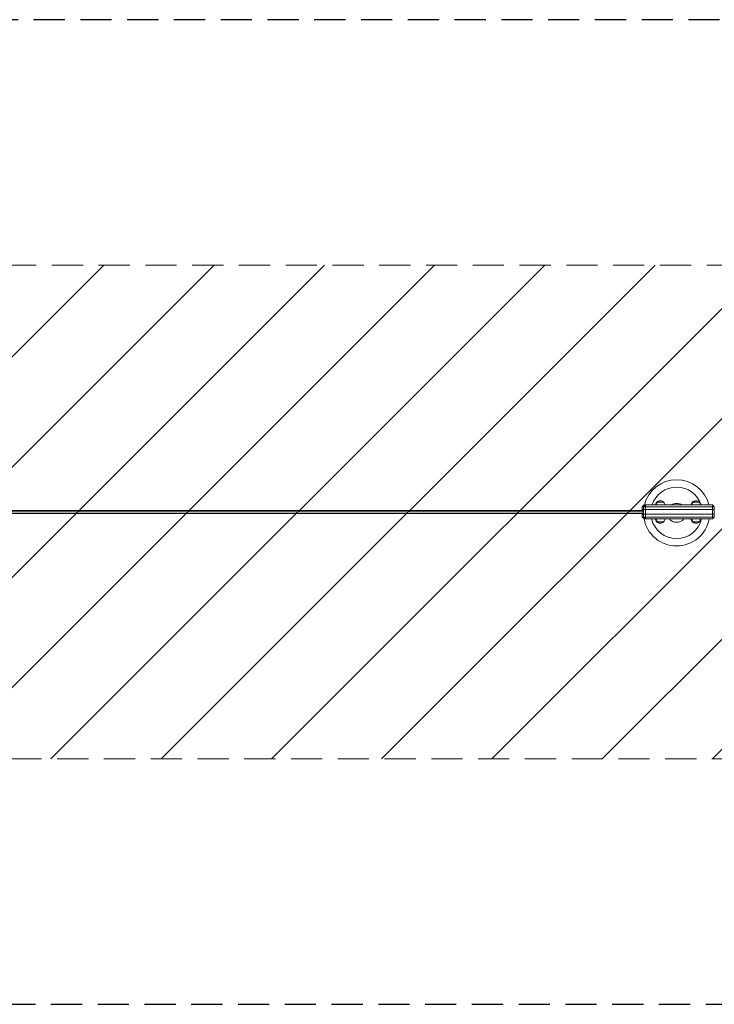
# Model space of a CAD drawing. Units: millimetres. Extents: x -16593 to 16593, y -2006 to 2006.
# Drawn here: x 8296 to 11125, y -2006 to 2006 of the extents above; entities that cross this region are included whole.
import ezdxf

# ---------------------------------------------------------------- set-up
doc = ezdxf.new("R2010")
doc.units = ezdxf.units.MM
doc.header["$LTSCALE"] = 20
doc.linetypes.add('HIDDEN', pattern=[9.525, 6.35, -3.175])
for name, color, linetype in [('2d', 230, 'Continuous'), ('EN-Free_Space', 10, 'HIDDEN'), ('EN-Free_Space_Hatch', 10, 'HIDDEN'), ('EN-Safetyzone', 93, 'HIDDEN')]:
    doc.layers.add(name, color=color, linetype=linetype)

msp = doc.modelspace()

# ---------------------------------------------------------------- hatches: boundary and pattern name
at = {"layer": 'EN-Free_Space_Hatch'}
h = msp.add_hatch(dxfattribs=at)
h.set_pattern_fill('ANSI31', color=256, scale=100)
edge = h.paths.add_edge_path()
edge.add_line((15591.4, -6), (15591.4, 6))
edge.add_arc((14591.4, 6), 1000, 360, 450)
edge.add_line((14591.4, 1006), (-14591.4, 1006))
edge.add_arc((-14591.4, 6), 1000, 90, 180)
edge.add_line((-15591.4, 6), (-15591.4, -6))
edge.add_arc((-14591.4, -6), 1000, 180, 270)
edge.add_line((-14591.4, -1006), (14591.4, -1006))
edge.add_arc((14591.4, -6), 1000, 270, 360)

# ---------------------------------------------------------------- linework, layer by layer
at = {"layer": '2d', "lineweight": 0}
for p, q in [((10890.6, 40.5), (10919, 40.5)), ((11035.5, 40.5), (11063.9, 40.5)), ((10835.5, 6), (-12880.5, 6)), ((10839.6, 28.5), (10831.6, 20.5)), ((10839.6, 28.5), (10831.6, 20.5)), ((10831.6, 20.5), (10831.6, 6)), ((11125.3, 20.5), (10831.6, 20.5)), ((10831.6, 6), (10831.6, 20.5)), ((10831.6, 9.5), (11125.3, 9.5)), ((10831.7, 6), (10831.7, 9.5)), ((10832.3, 6), (10832.3, 9.5)), ((10832.9, 6), (10832.9, 9.5)), ((10833.8, 6), (10833.8, 9.5)), ((10835.5, 9.5), (10835.5, -9.5)), ((10835.5, 9.5), (10835.5, -9.5)), ((10835.6, 9.5), (10835.6, -9.5)), ((10835.6, 9.5), (10835.6, -9.5)), ((10844.4, 28.5), (10836.4, 20.5)), ((10836.4, -20.5), (10836.4, 20.5)), ((10839.6, 28.5), (11117.3, 28.5)), ((10844.7, 20.5), (10844.4, 28.5)), ((10844.7, 20.5), (10844.7, -20.5)), ((11117.5, 20.5), (11117.3, 28.5)), ((11117.3, 28.5), (11125.3, 20.5)), ((11117.5, -20.5), (11117.5, 20.5)), ((11125.3, 20.5), (11125.3, -20.5)), ((-12951.3, 0), (10835.5, 0)), ((10835.5, -6), (-12880.5, -6)), ((10831.6, -6), (10831.6, -20.5)), ((10831.6, -6), (10831.6, -20.5)), ((10831.6, -9.5), (11125.3, -9.5)), ((10831.6, -20.5), (10839.6, -28.5)), ((10831.6, -20.5), (11125.3, -20.5)), ((10839.6, -28.5), (10831.6, -20.5)), ((10831.7, -9.5), (10831.7, -6)), ((10832.3, -9.5), (10832.3, -6)), ((10832.9, -9.5), (10832.9, -6)), ((10833.8, -9.5), (10833.8, -6)), ((10836.4, -20.5), (10844.4, -28.5)), ((11117.3, -28.5), (10839.6, -28.5)), ((10844.7, -20.5), (10844.4, -28.5)), ((11117.5, -20.5), (11117.3, -28.5)), ((11117.3, -28.5), (11125.3, -20.5)), ((10890.6, -40.5), (10919, -40.5)), ((11035.5, -40.5), (11063.9, -40.5))]:
    msp.add_line(p, q, dxfattribs=at)
for centre, radius, start, end in [((10971.8, -3.5), 135, 13.7117, 166.2883), ((10971.8, -3.5), 105, 17.7438, 162.2562), ((10903.1, 28.9), 17, 137.3321, 181.6122), ((10906.5, 28.9), 17, 137.3321, 181.6122), ((10903.1, 28.2), 17.5, 84.3651, 135.5847), ((10906.5, 28.2), 17.5, 44.4153, 135.5847), ((10906.5, 28.9), 17, 358.3878, 42.6679), ((11048, 28.9), 17, 137.3321, 181.6122), ((11051.4, 28.9), 17, 137.3321, 181.6122), ((11048, 28.2), 17.5, 84.3651, 135.5847), ((11051.4, 28.2), 17.5, 44.4153, 135.5847), ((11051.4, 28.9), 17, 358.3878, 42.6679), ((10971.8, -3.5), 38.6, 55.8951, 124.105), ((10971.8, -3.5), 135, 190.4538, 349.3281), ((10971.8, -3.5), 105, 193.7741, 346.2258), ((10903.1, -29), 17, 178.3878, 222.6679), ((10906.5, -29), 17, 178.3878, 222.6679), ((10906.5, -29), 17, 317.3321, 1.6122), ((10971.8, -3.5), 38.6, 220.3071, 319.6929), ((11048, -29), 17, 178.3878, 222.6679), ((11051.4, -29), 17, 178.3878, 222.6679), ((11051.4, -29), 17, 317.3321, 1.6122), ((10903.1, -28.3), 17.5, 224.4153, 275.6349), ((10906.5, -28.3), 17.5, 224.4153, 315.5847), ((11048, -28.3), 17.5, 224.4153, 275.6349), ((11051.4, -28.3), 17.5, 224.4153, 315.5847)]:
    msp.add_arc(centre, radius, start, end, dxfattribs=at)
at = {"layer": 'EN-Free_Space', "lineweight": 0, "flags": 128}
msp.add_lwpolyline([(15591.4, -6), (15591.4, 6, 0.414214), (14591.4, 1006), (-14591.4, 1006, 0.414214), (-15591.4, 6), (-15591.4, -6, 0.414214), (-14591.4, -1006), (14591.4, -1006, 0.414214)], format="xyb", close=True, dxfattribs=at)
at = {"layer": 'EN-Safetyzone', "flags": 128}
msp.add_lwpolyline([(-15591.4, -1006), (-12880.5, -2006), (12119.6, -2006), (15591.4, -1006), (15591.4, 1006), (12119.6, 2006), (-12880.5, 2006), (-15591.4, 1006)], close=True, dxfattribs=at)

doc.saveas('drawing.dxf')
